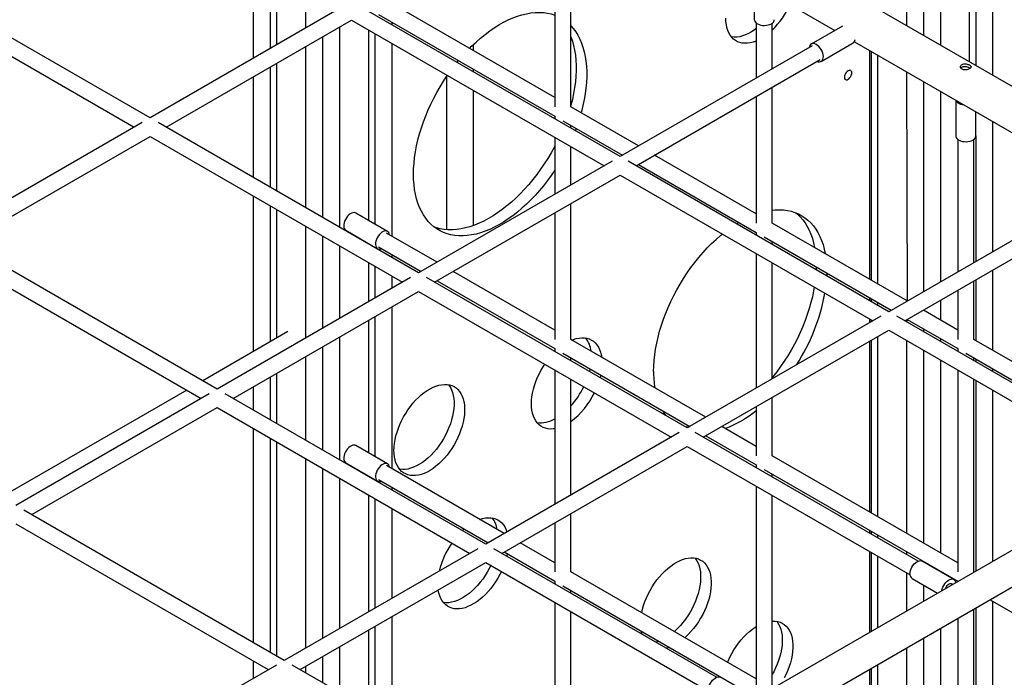
# Model space of a CAD drawing. Units: millimetres. Extents: x 17088 to 65166, y 11965 to 35038.
# Drawn here: x 54246 to 55231, y 21606 to 22264 of the extents above; entities that cross this region are included whole.
import ezdxf

# ---------------------------------------------------------------- set-up
doc = ezdxf.new("R2010")
doc.units = ezdxf.units.MM
doc.layers.add('AXONOMETRIC', color=7, linetype='Continuous')
doc.layers.add('TIPTAP_DIM', color=9, linetype='Continuous')

# ---------------------------------------------------------------- blocks, each defined once
blk = doc.blocks.new('LM300_axonometric')
at = {"layer": 'AXONOMETRIC'}
for p, q in [((-3384.62, 4363.7), (-3384.62, 3613.74)), ((-3350.68, 4363.7), (-3350.68, 3594.14)), ((-3367.65, 4354.67), (-3367.65, 3603.94)), ((-3322.39, 4223.53), (-3321.69, 3577.41)), ((-3315.32, 4219.45), (-3315.32, 3573.73)), ((-3298.35, 4209.66), (-3298.35, 3563.94)), ((-2952.58, 3364.33), (-3927.58, 3927.18)), ((-3705.36, 3752.71), (-3456.18, 3608.86)), ((-3736.27, 3732.49), (-3736.27, 3532.36)), ((-3720.27, 3532.36), (-3720.27, 3732.49)), ((-4037.99, 3675.92), (-4037.99, 3580.92)), ((-4021.02, 3666.13), (-4021.02, 3590.71)), ((-4014.65, 3662.45), (-4014.65, 3594.39)), ((-3536.75, 3655.37), (-3536.75, 3619.62)), ((-4141.22, 3521.32), (-4367.03, 3651.68)), ((-3985.66, 3645.72), (-3985.66, 3611.12)), ((-4375.03, 3637.82), (-4157.23, 3512.08)), ((-3736.27, 3541.59), (-3904.59, 3638.76)), ((-3947.7, 3633.04), (-4141.22, 3521.32)), ((-3671, 3482.54), (-3931.7, 3633.04)), ((-3912.59, 3624.9), (-3736.27, 3523.12)), ((-4125.22, 3512.08), (-3939.7, 3619.18)), ((-3939.7, 3619.18), (-3687, 3473.3)), ((-3899.39, 3617.29), (-3899.39, 3614.39)), ((-3534.75, 3616.15), (-3534.75, 3561.2)), ((-3518.75, 3570.43), (-3518.75, 3616.15)), ((-3951.72, 3612.24), (-3951.72, 3411.92)), ((-3922.73, 3609.39), (-3922.73, 3418.83)), ((-3916.36, 3605.71), (-3916.36, 3415.15)), ((-3448.57, 3613.26), (-3479.78, 3595.24)), ((-3968.69, 3602.45), (-3968.69, 3421.72)), ((-3899.39, 3595.92), (-3899.39, 3403.05)), ((-3817.69, 3588.6), (-3817.69, 3594.83)), ((-3469.78, 3577.92), (-3437.96, 3596.29)), ((-3436.66, 3597.59), (-3187.48, 3453.74)), ((-3985.66, 3592.65), (-3985.66, 3431.51)), ((-3478.78, 3593.51), (-3671, 3482.54)), ((-3421.39, 3588.78), (-3421.39, 3359.82)), ((-3419.98, 3587.96), (-3419.98, 3359)), ((-4014.65, 3575.91), (-4014.65, 3448.25)), ((-3834.25, 3576.78), (-3832.64, 3578.75)), ((-3655, 3473.3), (-3470.78, 3579.65)), ((-3413.61, 3584.29), (-3413.61, 3355.33)), ((-4021.02, 3572.24), (-4021.02, 3451.93)), ((-3817.69, 3567.22), (-3817.69, 3570.12)), ((-3384.62, 3567.55), (-3383.79, 3338.11)), ((-4037.99, 3562.44), (-4037.99, 3461.72)), ((-3844.69, 3562.58), (-3844.69, 3409.54)), ((-3367.65, 3557.75), (-3367.65, 3347.42)), ((-3817.69, 3413.62), (-3817.69, 3548.75)), ((-3518.75, 3416.02), (-3518.75, 3551.96)), ((-3350.68, 3547.96), (-3350.68, 3357.22)), ((-3534.75, 3542.72), (-3534.75, 3416.02)), ((-3335.22, 3539.03), (-3335.22, 3503.28)), ((-3652.49, 3493.23), (-3720.27, 3532.36)), ((-3315.22, 3503.28), (-3315.22, 3527.49)), ((-4149.22, 3516.7), (-4342.75, 3404.98)), ((-3872.52, 3366.2), (-4133.22, 3516.7)), ((-3736.27, 3523.12), (-3736.27, 3520.22)), ((-3728.27, 3518.5), (-3668.49, 3483.99)), ((-3298.35, 3517.75), (-3298.35, 3387.43)), ((-3720.27, 3510.99), (-3720.27, 3513.88)), ((-4326.75, 3395.74), (-4141.22, 3502.84)), ((-4141.22, 3502.84), (-3888.52, 3356.96)), ((-3736.27, 3501.75), (-3736.27, 3444.86)), ((-3333.22, 3499.82), (-3333.22, 3367.3)), ((-3317.22, 3376.54), (-3317.22, 3499.82)), ((-3315.22, 3503.28), (-3315.32, 3377.63)), ((-3720.27, 3454.09), (-3720.27, 3492.51)), ((-3679, 3477.92), (-3872.52, 3366.2)), ((-3402.3, 3327.42), (-3663, 3477.92)), ((-3534.75, 3425.26), (-3636.49, 3483.99)), ((-3652.49, 3474.75), (-3534.75, 3406.78)), ((-3856.52, 3356.96), (-3671, 3464.07)), ((-3671, 3464.07), (-3418.3, 3318.19)), ((-4037.99, 3443.25), (-4037.99, 3287.39)), ((-3210.08, 3438.39), (-3402.3, 3327.42)), ((-4021.02, 3433.45), (-4021.02, 3297.18)), ((-4014.65, 3429.78), (-4014.65, 3300.86)), ((-3720.27, 3299.64), (-3720.27, 3435.62)), ((-3903.59, 3407.78), (-3935.41, 3426.15)), ((-3736.27, 3426.38), (-3736.27, 3299.64)), ((-3386.3, 3318.19), (-3202.08, 3424.53)), ((-3985.66, 3413.04), (-3985.66, 3300.89)), ((-3945.41, 3408.83), (-3913.59, 3390.46)), ((-3554.64, 3415.37), (-3552.2, 3416.86)), ((-3383.79, 3338.11), (-3518.75, 3416.02)), ((-4074.05, 3249.86), (-4334.75, 3400.36)), ((-3968.69, 3403.24), (-3968.69, 3310.69)), ((-3854.05, 3376.87), (-3904.59, 3406.04)), ((-3534.75, 3406.78), (-3534.75, 3403.88)), ((-3526.75, 3402.16), (-3399.79, 3328.87)), ((-3951.72, 3393.45), (-3951.72, 3320.48)), ((-3922.73, 3395.73), (-3922.73, 3395.18)), ((-3916.36, 3392.06), (-3916.36, 3391.51)), ((-3912.59, 3392.19), (-3870.05, 3367.63)), ((-3518.75, 3394.65), (-3518.75, 3397.54)), ((-4342.75, 3386.51), (-4090.05, 3240.63)), ((-3899.39, 3384.57), (-3899.39, 3381.71)), ((-3534.75, 3385.41), (-3534.75, 3250.96)), ((-3922.73, 3376.71), (-3922.73, 3337.22)), ((-3916.36, 3373.04), (-3916.36, 3340.89)), ((-3518.75, 3260.2), (-3518.75, 3376.17)), ((-3298.35, 3368.95), (-3298.35, 3288.79)), ((-3880.52, 3361.58), (-4074.05, 3249.86)), ((-3899.39, 3363.24), (-3899.39, 3350.69)), ((-3603.82, 3211.08), (-3864.52, 3361.58)), ((-3736.27, 3308.88), (-3838.05, 3367.63)), ((-3315.32, 3359.16), (-3315.32, 3298.58)), ((-3854.05, 3358.39), (-3736.27, 3290.41)), ((-3333.22, 3348.82), (-3333.22, 3299.68)), ((-3317.22, 3299.68), (-3317.22, 3358.06)), ((-4058.05, 3240.63), (-3872.52, 3347.73)), ((-3872.52, 3347.73), (-3619.82, 3201.85)), ((-3421.39, 3341.34), (-3421.39, 3338.44)), ((-3419.98, 3340.52), (-3419.98, 3337.63)), ((-3350.68, 3338.75), (-3350.68, 3318.99)), ((-3899.39, 3332.22), (-3899.39, 3170.33)), ((-3413.61, 3336.85), (-3413.61, 3333.95)), ((-3367.65, 3328.95), (-3367.65, 3328.79)), ((-3916.36, 3322.42), (-3916.36, 3182.44)), ((-3410.3, 3322.8), (-3603.82, 3211.08)), ((-3421.39, 3319.97), (-3421.39, 3316.4)), ((-3419.98, 3319.15), (-3419.98, 3317.22)), ((-3171.49, 3194.18), (-3394.3, 3322.8)), ((-3383.79, 3319.63), (-3384.62, 3317.22)), ((-3383.79, 3319.63), (-3333.22, 3290.44)), ((-3333.22, 3308.92), (-3367.65, 3328.79)), ((-3922.73, 3318.74), (-3922.73, 3186.11)), ((-3367.65, 3310.32), (-3367.65, 3307.42)), ((-4003.22, 3307.46), (-4088.52, 3258.22)), ((-3951.72, 3302.01), (-3951.72, 3179.24)), ((-3585.35, 3221.75), (-3720.27, 3299.64)), ((-3587.82, 3201.85), (-3402.3, 3308.95)), ((-3413.61, 3302.42), (-3413.61, 3122.61)), ((-3402.3, 3308.95), (-3179.49, 3180.32)), ((-3350.68, 3300.52), (-3350.68, 3297.62)), ((-3131.7, 3192.58), (-3317.22, 3299.68)), ((-3968.69, 3292.21), (-3968.69, 3189.04)), ((-3736.27, 3290.41), (-3736.27, 3287.55)), ((-3421.39, 3297.93), (-3421.39, 3127.1)), ((-3419.98, 3298.74), (-3419.98, 3126.28)), ((-3384.62, 3298.74), (-3384.62, 3105.87)), ((-3333.22, 3290.44), (-3333.22, 3287.55)), ((-3985.66, 3282.41), (-3985.66, 3198.84)), ((-3728.27, 3285.79), (-3601.35, 3212.51)), ((-3720.27, 3278.31), (-3720.27, 3281.17)), ((-3367.65, 3288.95), (-3367.65, 3096.08)), ((-3325.22, 3285.82), (-3131.7, 3174.1)), ((-3317.22, 3278.31), (-3317.22, 3281.21)), ((-3315.32, 3280.11), (-3315.32, 3277.21)), ((-3350.68, 3279.15), (-3350.68, 3086.28)), ((-3298.35, 3270.31), (-3298.35, 3267.42)), ((-4021.02, 3262), (-4021.02, 3219.25)), ((-4014.65, 3265.68), (-4014.65, 3215.57)), ((-3901.05, 2692.72), (-2906.39, 3266.92)), ((-3736.27, 3269.07), (-3736.27, 3134.62)), ((-3333.22, 3269.07), (-3333.22, 3066.97)), ((-4037.99, 3252.21), (-4037.99, 3229.05)), ((-3720.27, 3143.86), (-3720.27, 3259.84)), ((-3317.22, 3066.97), (-3317.22, 3259.84)), ((-3315.32, 3258.74), (-3315.32, 3067.8)), ((-4104.52, 3248.98), (-4290.04, 3141.88)), ((-4082.05, 3245.25), (-4275.57, 3133.53)), ((-3805.35, 3094.75), (-4066.05, 3245.25)), ((-3518.75, 3183.31), (-3518.75, 3241.72)), ((-3298.35, 3248.94), (-3298.35, 3077.6)), ((-4259.57, 3124.29), (-4074.05, 3231.39)), ((-4074.05, 3231.39), (-3821.35, 3085.51)), ((-3534.75, 3232.49), (-3534.75, 3183.31)), ((-3534.75, 3192.54), (-3569.34, 3212.51)), ((-4037.99, 3210.57), (-4037.99, 2996.37)), ((-3611.82, 3206.47), (-3805.35, 3094.75)), ((-3373.01, 3077.84), (-3595.82, 3206.47)), ((-3585.35, 3203.28), (-3534.75, 3174.07)), ((-4021.02, 3200.77), (-4021.02, 2986.57)), ((-4014.65, 3197.1), (-4014.65, 2982.9)), ((-3903.59, 3175.06), (-3935.41, 3193.43)), ((-3789.35, 3085.51), (-3603.82, 3192.61)), ((-3603.82, 3192.61), (-3381.01, 3063.98)), ((-3333.22, 3076.2), (-3518.75, 3183.31)), ((-3985.66, 3180.36), (-3985.66, 2990.65)), ((-3945.41, 3176.11), (-3913.59, 3157.74)), ((-3786.9, 3105.39), (-3904.59, 3173.33)), ((-3534.75, 3174.07), (-3534.75, 3171.21)), ((-3968.69, 3170.57), (-3968.69, 3000.45)), ((-3922.73, 3163.02), (-3922.73, 3162.51)), ((-3526.75, 3169.45), (-3333.22, 3057.73)), ((-3518.75, 3161.97), (-3518.75, 3164.83)), ((-3951.72, 3160.77), (-3951.72, 3010.25)), ((-3916.36, 3159.35), (-3916.36, 3158.83)), ((-3912.59, 3159.47), (-3802.91, 3096.16)), ((-3899.39, 3151.86), (-3899.39, 3149.04)), ((-3534.75, 3152.73), (-3534.75, 2950.59)), ((-3922.73, 3144.03), (-3922.73, 3026.98)), ((-3518.75, 2950.59), (-3518.75, 3143.5)), ((-3916.36, 3140.36), (-3916.36, 3030.66)), ((-4006.87, 2978.41), (-4267.58, 3128.91)), ((-3899.39, 3130.56), (-3899.39, 3040.46)), ((-3720.27, 3066.93), (-3720.27, 3125.38)), ((-4275.57, 3115.05), (-4022.88, 2969.17)), ((-3736.27, 3116.15), (-3736.27, 3066.93)), ((-3828.79, 3108.28), (-3826.89, 3110.01)), ((-3421.39, 3108.63), (-3421.39, 3105.77)), ((-3419.98, 3107.81), (-3419.98, 3104.95)), ((-3413.61, 3104.14), (-3413.61, 3101.28)), ((-3736.27, 3076.17), (-3770.9, 3096.16)), ((-3260.13, 3099.67), (-3593.08, 2907.51)), ((-3813.35, 3090.13), (-4006.87, 2978.41)), ((-3574.54, 2961.5), (-3797.35, 3090.13)), ((-3786.9, 3086.92), (-3736.27, 3057.69)), ((-3421.39, 3087.29), (-3421.39, 3006.57)), ((-3419.98, 3086.48), (-3419.98, 3007.39)), ((-3413.61, 3082.8), (-3413.61, 3011.06)), ((-3384.62, 3087.4), (-3384.62, 3084.54)), ((-3990.87, 2969.17), (-3805.35, 3076.27)), ((-3805.35, 3076.27), (-3582.54, 2947.65)), ((-3337.19, 3059.47), (-3369.01, 3077.84)), ((-3367.65, 3077.6), (-3367.65, 3077.05)), ((-3534.75, 2959.83), (-3720.27, 3066.93)), ((-3384.62, 3066.07), (-3384.62, 3027.8)), ((-3350.68, 3067.81), (-3350.68, 3067.26)), ((-3317.22, 3066.97), (-3317.22, 3066.97)), ((-3736.27, 3057.69), (-3736.27, 3054.87)), ((-3379.01, 3060.52), (-3353.48, 3045.78)), ((-3367.65, 3053.96), (-3367.65, 3037.6)), ((-3338.48, 3054.44), (-3339.69, 3055.14)), ((-3333.22, 3057.73), (-3333.22, 3057.47)), ((-3728.27, 3053.07), (-3534.75, 2941.35)), ((-3720.27, 3045.63), (-3720.27, 3048.45)), ((-3736.27, 3036.4), (-3736.27, 2834.22)), ((-3301, 3039.13), (-3263.13, 3017.27)), ((-3298.35, 3037.6), (-3298.35, 2823.36)), ((-3720.27, 2834.22), (-3720.27, 3027.16)), ((-3317.22, 2834.25), (-3317.22, 3029.76)), ((-3315.32, 3030.85), (-3315.32, 2833.16)), ((-3899.39, 3021.98), (-3899.39, 2937.62)), ((-3333.22, 3020.52), (-3333.22, 2834.25)), ((-3922.73, 3008.51), (-3922.73, 2953.4)), ((-3916.36, 3012.18), (-3916.36, 2949.73)), ((-3350.68, 3010.44), (-3350.68, 2853.57)), ((-3367.65, 3000.65), (-3367.65, 2863.36)), ((-3951.72, 2991.77), (-3951.72, 2946.57)), ((-3384.62, 2990.85), (-3384.62, 2873.16)), ((-4037.99, 2977.89), (-4037.99, 2960.45)), ((-3968.69, 2981.98), (-3968.69, 2956.37)), ((-4014.87, 2973.79), (-4204.1, 2864.55)), ((-3776.06, 2845.17), (-3998.87, 2973.79)), ((-3985.66, 2972.18), (-3985.66, 2966.16)), ((-3421.39, 2969.62), (-3421.39, 2894.39)), ((-3419.98, 2970.44), (-3419.98, 2893.57)), ((-3413.61, 2974.11), (-3413.61, 2889.9))]:
    blk.add_line(p, q, dxfattribs=at)
at = {"layer": 'AXONOMETRIC', "flags": 128}
for points in [[(-3821.69, 3590.9), (-3819.54, 3593.04), (-3815.11, 3597.23), (-3810.61, 3601.18), (-3806.05, 3604.89), (-3801.45, 3608.33), (-3796.82, 3611.51), (-3792.18, 3614.41), (-3787.53, 3617.02), (-3782.88, 3619.34), (-3778.27, 3621.36), (-3773.69, 3623.07), (-3769.16, 3624.47), (-3764.69, 3625.56), (-3760.3, 3626.32), (-3755.99, 3626.77), (-3751.79, 3626.89), (-3747.7, 3626.69), (-3743.74, 3626.17), (-3739.91, 3625.33), (-3736.27, 3624.19)], [(-3534.75, 3598.34), (-3535.04, 3598.22), (-3537.95, 3597.18), (-3540.8, 3596.46), (-3543.58, 3596.05), (-3546.26, 3595.96), (-3548.82, 3596.19), (-3551.25, 3596.73), (-3553.53, 3597.6), (-3555.65, 3598.77), (-3557.59, 3600.24), (-3559.33, 3602), (-3560.86, 3604.04), (-3562.18, 3606.34), (-3563.27, 3608.89), (-3564.12, 3611.67), (-3564.74, 3614.66), (-3565.11, 3617.84), (-3565.23, 3621.18)], [(-3536.75, 3619.62), (-3536.72, 3619.21), (-3536.41, 3618.12), (-3535.74, 3617.1), (-3534.75, 3616.16), (-3533.47, 3615.35), (-3531.95, 3614.69), (-3530.24, 3614.21), (-3528.41, 3613.93), (-3526.51, 3613.85), (-3524.62, 3613.98), (-3522.81, 3614.31), (-3521.14, 3614.84), (-3519.68, 3615.54)], [(-3720.27, 3613.63), (-3717.8, 3610.79), (-3715.42, 3607.55), (-3713.26, 3604.04), (-3711.32, 3600.28), (-3709.62, 3596.27), (-3708.14, 3592.02), (-3706.91, 3587.56), (-3705.92, 3582.88), (-3705.17, 3578.01), (-3704.67, 3572.96), (-3704.42, 3567.74), (-3704.42, 3562.37), (-3704.67, 3556.86), (-3705.17, 3551.23), (-3705.92, 3545.5), (-3706.91, 3539.68), (-3708.14, 3533.79), (-3709.62, 3527.84), (-3710, 3526.43)], [(-3534.75, 3610.74), (-3536.79, 3609.25), (-3539.74, 3607.33), (-3542.7, 3605.69), (-3545.65, 3604.35), (-3548.56, 3603.31), (-3551.41, 3602.58), (-3554.18, 3602.17), (-3556.86, 3602.08), (-3559.43, 3602.31), (-3559.61, 3602.34)], [(-3720.27, 3602.52), (-3720.22, 3602.39), (-3718.75, 3598.14), (-3717.52, 3593.68), (-3716.52, 3589), (-3715.78, 3584.13), (-3715.28, 3579.08), (-3715.03, 3573.86), (-3715.03, 3568.49), (-3715.28, 3562.98), (-3715.78, 3557.35), (-3716.52, 3551.62), (-3717.52, 3545.8), (-3718.75, 3539.91), (-3720.22, 3533.97), (-3720.27, 3533.78)], [(-3474.78, 3594.74), (-3476.11, 3595.37), (-3477.4, 3595.68), (-3478.6, 3595.66), (-3479.66, 3595.31), (-3480.54, 3594.64), (-3481.21, 3593.68), (-3481.65, 3592.47), (-3481.78, 3591.78)], [(-3473.78, 3577.92), (-3472.78, 3577.59), (-3471.54, 3577.45), (-3470.4, 3577.64), (-3469.43, 3578.15), (-3468.65, 3578.96), (-3468.09, 3580.05), (-3467.78, 3581.38), (-3467.71, 3582.89), (-3467.9, 3584.54), (-3468.34, 3586.26), (-3469.02, 3587.99), (-3469.9, 3589.67), (-3470.95, 3591.24), (-3472.15, 3592.64), (-3473.44, 3593.82), (-3474.78, 3594.74)], [(-3446.67, 3562.09), (-3446.54, 3561.06), (-3446.17, 3560.24), (-3445.58, 3559.69), (-3444.81, 3559.45), (-3443.92, 3559.54), (-3442.96, 3559.95), (-3442, 3560.65), (-3441.1, 3561.6), (-3440.33, 3562.72), (-3439.74, 3563.95), (-3439.37, 3565.2), (-3439.24, 3566.38), (-3439.37, 3567.42), (-3439.74, 3568.24), (-3440.33, 3568.78), (-3441.1, 3569.02), (-3442, 3568.93), (-3442.96, 3568.52), (-3443.92, 3567.82), (-3444.81, 3566.88), (-3445.58, 3565.75), (-3446.17, 3564.52), (-3446.54, 3563.28), (-3446.67, 3562.09)], [(-3877.63, 3465.06), (-3877.51, 3470.5), (-3877.13, 3476.07), (-3876.51, 3481.75), (-3875.64, 3487.53), (-3874.53, 3493.39), (-3873.18, 3499.31), (-3871.59, 3505.27), (-3869.76, 3511.27), (-3867.71, 3517.27), (-3865.44, 3523.27), (-3862.95, 3529.25), (-3860.26, 3535.18), (-3857.37, 3541.05), (-3854.28, 3546.86), (-3851.02, 3552.56), (-3847.58, 3558.17), (-3843.97, 3563.64), (-3843.84, 3563.84)], [(-3335.22, 3539.03), (-3334.88, 3538.53), (-3334.22, 3537.5), (-3333.23, 3536.56), (-3331.95, 3535.75), (-3330.43, 3535.1), (-3328.72, 3534.62), (-3327.12, 3534.36)], [(-3715.04, 3510.86), (-3715.42, 3509.86), (-3715.95, 3508.49)], [(-3335.22, 3503.28), (-3335.2, 3502.87), (-3334.88, 3501.79), (-3334.22, 3500.76), (-3333.23, 3499.82), (-3331.95, 3499.01), (-3330.43, 3498.35), (-3328.72, 3497.87), (-3326.88, 3497.59), (-3324.98, 3497.51), (-3323.1, 3497.64), (-3321.29, 3497.97), (-3319.62, 3498.5), (-3318.15, 3499.2)], [(-3736.27, 3493.25), (-3736.78, 3492.29), (-3739.96, 3486.53), (-3743.31, 3480.87), (-3746.84, 3475.33), (-3750.52, 3469.92), (-3754.35, 3464.66), (-3758.31, 3459.57), (-3762.4, 3454.65), (-3766.6, 3449.92), (-3770.9, 3445.39), (-3775.3, 3441.09), (-3779.76, 3437.02), (-3784.29, 3433.19), (-3788.87, 3429.61), (-3793.49, 3426.3), (-3798.13, 3423.26), (-3802.78, 3420.5), (-3807.43, 3418.03), (-3812.06, 3415.86), (-3816.66, 3414), (-3821.22, 3412.44), (-3825.72, 3411.2), (-3830.15, 3410.27), (-3834.5, 3409.67), (-3838.75, 3409.38), (-3842.9, 3409.42), (-3846.93, 3409.78), (-3850.83, 3410.46), (-3854.58, 3411.46), (-3857.33, 3412.43)], [(-3736.27, 3469.14), (-3739.91, 3463.8), (-3743.74, 3458.54), (-3747.7, 3453.44), (-3751.79, 3448.52), (-3755.99, 3443.79), (-3760.3, 3439.27), (-3764.69, 3434.97), (-3769.16, 3430.89), (-3773.69, 3427.06), (-3778.27, 3423.49), (-3782.88, 3420.17), (-3787.53, 3417.13), (-3792.18, 3414.38), (-3796.82, 3411.91), (-3801.45, 3409.74), (-3806.05, 3407.88), (-3810.61, 3406.32), (-3815.11, 3405.08), (-3819.54, 3404.15), (-3823.89, 3403.54), (-3828.15, 3403.26), (-3832.29, 3403.3), (-3836.32, 3403.66), (-3840.22, 3404.34), (-3843.97, 3405.34), (-3847.58, 3406.66), (-3851.02, 3408.29), (-3854.28, 3410.22), (-3857.37, 3412.46), (-3860.26, 3415), (-3862.95, 3417.82), (-3865.44, 3420.93), (-3867.71, 3424.3), (-3869.76, 3427.94), (-3871.59, 3431.83), (-3873.18, 3435.96), (-3874.53, 3440.32), (-3875.64, 3444.89), (-3876.51, 3449.66), (-3877.13, 3454.63), (-3877.51, 3459.76), (-3877.63, 3465.06)], [(-3518.75, 3429.02), (-3515.9, 3429.28), (-3511.7, 3429.41), (-3507.61, 3429.21), (-3503.64, 3428.69), (-3499.81, 3427.85), (-3496.13, 3426.69), (-3492.61, 3425.21), (-3489.26, 3423.43), (-3486.08, 3421.34), (-3483.09, 3418.95), (-3480.3, 3416.27), (-3477.71, 3413.3), (-3475.33, 3410.06), (-3473.16, 3406.55), (-3471.23, 3402.79), (-3469.52, 3398.78), (-3468.05, 3394.54), (-3466.81, 3390.07), (-3465.84, 3385.47)], [(-3935.41, 3426.15), (-3936.03, 3426.43), (-3937.17, 3426.61), (-3938.41, 3426.47), (-3939.73, 3426), (-3941.08, 3425.23), (-3942.4, 3424.17), (-3943.65, 3422.87), (-3944.78, 3421.38), (-3945.75, 3419.75), (-3946.53, 3418.03), (-3947.09, 3416.3), (-3947.4, 3414.61), (-3947.47, 3413.02), (-3947.28, 3411.59), (-3946.84, 3410.38), (-3946.17, 3409.42), (-3945.41, 3408.83)], [(-3495.21, 3426.33), (-3493.7, 3425.07), (-3490.9, 3422.39), (-3488.31, 3419.43), (-3485.93, 3416.19), (-3483.77, 3412.68), (-3481.83, 3408.91), (-3480.13, 3404.9), (-3478.65, 3400.66), (-3477.42, 3396.19), (-3476.44, 3391.6)], [(-3901.59, 3404.31), (-3901.59, 3404.32), (-3901.9, 3405.64), (-3902.46, 3406.73), (-3903.24, 3407.55), (-3904.21, 3408.06), (-3905.35, 3408.24), (-3906.59, 3408.1), (-3907.91, 3407.63), (-3909.26, 3406.86), (-3910.58, 3405.8), (-3911.83, 3404.5), (-3912.96, 3403.01), (-3913.93, 3401.38), (-3914.71, 3399.66), (-3915.27, 3397.93), (-3915.58, 3396.24), (-3915.65, 3394.65), (-3915.46, 3393.22), (-3915.02, 3392.01), (-3914.35, 3391.05), (-3913.47, 3390.39), (-3912.41, 3390.04), (-3911.21, 3390.02), (-3909.92, 3390.33), (-3909.59, 3390.46)], [(-3637.54, 3267.57), (-3637.41, 3273.02), (-3637.04, 3278.59), (-3636.42, 3284.27), (-3635.55, 3290.05), (-3634.43, 3295.9), (-3633.08, 3301.82), (-3631.49, 3307.79), (-3629.67, 3313.78), (-3627.62, 3319.79), (-3625.34, 3325.79), (-3622.86, 3331.76), (-3620.17, 3337.69), (-3617.27, 3343.57), (-3614.19, 3349.37), (-3610.92, 3355.08), (-3607.48, 3360.68), (-3603.88, 3366.16), (-3600.12, 3371.49), (-3596.23, 3376.67), (-3592.2, 3381.69), (-3588.05, 3386.51), (-3583.8, 3391.14), (-3579.45, 3395.55), (-3575.02, 3399.74), (-3570.52, 3403.7), (-3568.84, 3405.09)], [(-3474.91, 3372.24), (-3474.93, 3371), (-3474.98, 3369.38)], [(-3464.31, 3366.12), (-3464.33, 3364.88), (-3464.38, 3363.26)], [(-3476.78, 3351.94), (-3477.42, 3348.32), (-3478.65, 3342.43), (-3480.13, 3336.48), (-3481.83, 3330.5), (-3483.77, 3324.5), (-3485.93, 3318.49), (-3488.31, 3312.51), (-3490.9, 3306.55), (-3493.7, 3300.64), (-3496.69, 3294.8), (-3499.86, 3289.05), (-3503.22, 3283.39), (-3506.74, 3277.85), (-3510.42, 3272.44), (-3514.25, 3267.18), (-3518.21, 3262.08), (-3518.75, 3261.42)], [(-3719.18, 3299.01), (-3717.77, 3299.55), (-3714.89, 3300.43), (-3712.07, 3301), (-3709.34, 3301.25), (-3706.72, 3301.18), (-3704.22, 3300.79), (-3701.86, 3300.09), (-3699.66, 3299.07), (-3697.63, 3297.75), (-3695.79, 3296.13), (-3694.15, 3294.23), (-3692.73, 3292.06), (-3691.52, 3289.63), (-3690.55, 3286.96), (-3689.81, 3284.07), (-3689.43, 3281.84)], [(-3759.75, 3235.21), (-3759.63, 3238.7), (-3759.26, 3242.31), (-3758.64, 3246.01), (-3757.78, 3249.77), (-3756.69, 3253.58), (-3755.38, 3257.4), (-3753.84, 3261.21), (-3752.1, 3264.98), (-3750.17, 3268.69), (-3748.05, 3272.3), (-3746.38, 3274.91)], [(-3701.03, 3270.06), (-3701.16, 3269.48), (-3701.63, 3267.55)], [(-3690.42, 3263.94), (-3690.55, 3263.36), (-3691.02, 3261.42)], [(-3897.18, 3188.57), (-3897.06, 3192.06), (-3896.69, 3195.66), (-3896.07, 3199.36), (-3895.22, 3203.13), (-3894.13, 3206.94), (-3892.81, 3210.76), (-3891.28, 3214.57), (-3889.53, 3218.34), (-3887.6, 3222.05), (-3885.48, 3225.66), (-3883.2, 3229.16), (-3880.77, 3232.51), (-3878.21, 3235.7), (-3875.53, 3238.71), (-3872.75, 3241.5), (-3869.9, 3244.07), (-3866.99, 3246.39), (-3864.05, 3248.44), (-3861.09, 3250.22), (-3858.13, 3251.72), (-3855.2, 3252.91), (-3852.32, 3253.79), (-3849.5, 3254.36), (-3846.77, 3254.61), (-3844.15, 3254.54), (-3841.65, 3254.15), (-3839.29, 3253.45), (-3837.09, 3252.43), (-3835.06, 3251.11), (-3833.22, 3249.49), (-3831.59, 3247.59), (-3830.16, 3245.41), (-3828.95, 3242.99), (-3827.98, 3240.32), (-3827.24, 3237.43), (-3826.75, 3234.35), (-3826.5, 3231.08), (-3826.5, 3227.66), (-3826.75, 3224.11), (-3827.24, 3220.46), (-3827.98, 3216.72), (-3828.95, 3212.93), (-3830.16, 3209.11), (-3831.59, 3205.29), (-3833.22, 3201.49), (-3835.06, 3197.75), (-3837.09, 3194.09), (-3839.29, 3190.53), (-3841.65, 3187.1), (-3844.15, 3183.83), (-3846.77, 3180.73), (-3849.5, 3177.83), (-3852.32, 3175.14), (-3855.2, 3172.7), (-3858.13, 3170.51), (-3861.09, 3168.59), (-3864.05, 3166.95), (-3866.99, 3165.61), (-3869.9, 3164.57), (-3872.75, 3163.84), (-3875.53, 3163.43), (-3878.21, 3163.34), (-3880.77, 3163.57), (-3883.2, 3164.12), (-3885.48, 3164.98), (-3887.6, 3166.15), (-3889.53, 3167.62), (-3891.28, 3169.39), (-3892.81, 3171.43), (-3894.13, 3173.73), (-3895.22, 3176.28), (-3896.07, 3179.06), (-3896.69, 3182.05), (-3897.06, 3185.22), (-3897.18, 3188.57)], [(-3842.7, 3254.36), (-3842.19, 3253.71), (-3840.77, 3251.54), (-3839.56, 3249.11), (-3838.59, 3246.44), (-3837.85, 3243.55), (-3837.36, 3240.47), (-3837.11, 3237.2), (-3837.11, 3233.79), (-3837.36, 3230.23), (-3837.85, 3226.58), (-3838.59, 3222.84), (-3839.56, 3219.05), (-3840.77, 3215.23), (-3842.19, 3211.41), (-3843.83, 3207.62), (-3845.67, 3203.88), (-3847.7, 3200.21), (-3849.9, 3196.65), (-3852.26, 3193.23), (-3854.76, 3189.95), (-3857.38, 3186.85), (-3860.11, 3183.95), (-3862.93, 3181.27), (-3865.81, 3178.82), (-3868.74, 3176.63), (-3871.69, 3174.71), (-3874.65, 3173.07), (-3877.6, 3171.73), (-3880.51, 3170.69), (-3883.36, 3169.97), (-3886.13, 3169.56), (-3888.81, 3169.47), (-3891.38, 3169.69), (-3891.56, 3169.72)], [(-3736.27, 3210.31), (-3738.1, 3210.07), (-3740.78, 3209.98), (-3743.34, 3210.21), (-3745.77, 3210.76), (-3748.05, 3211.62), (-3750.17, 3212.79), (-3752.1, 3214.27), (-3753.84, 3216.03), (-3755.38, 3218.07), (-3756.69, 3220.37), (-3757.78, 3222.92), (-3758.64, 3225.7), (-3759.26, 3228.69), (-3759.63, 3231.87), (-3759.75, 3235.21)], [(-3625.43, 3223.56), (-3627.62, 3226.82), (-3628.4, 3228.13)], [(-3602.38, 3211.92), (-3602.8, 3211.94), (-3605.68, 3212.16)], [(-3935.41, 3193.43), (-3936.03, 3193.71), (-3937.17, 3193.9), (-3938.41, 3193.76), (-3939.73, 3193.29), (-3941.08, 3192.51), (-3942.4, 3191.46), (-3943.65, 3190.16), (-3944.78, 3188.67), (-3945.75, 3187.03), (-3946.53, 3185.32), (-3947.09, 3183.58), (-3947.4, 3181.89), (-3947.47, 3180.31), (-3947.28, 3178.88), (-3946.84, 3177.67), (-3946.17, 3176.71), (-3945.41, 3176.11)], [(-3901.59, 3171.6), (-3901.59, 3171.6), (-3901.9, 3172.93), (-3902.46, 3174.02), (-3903.24, 3174.83), (-3904.21, 3175.34), (-3905.35, 3175.53), (-3906.59, 3175.39), (-3907.91, 3174.92), (-3909.26, 3174.14), (-3910.58, 3173.09), (-3911.83, 3171.79), (-3912.96, 3170.3), (-3913.93, 3168.66), (-3914.71, 3166.95), (-3915.27, 3165.22), (-3915.58, 3163.52), (-3915.65, 3161.94), (-3915.46, 3160.51), (-3915.02, 3159.3), (-3914.35, 3158.34), (-3913.47, 3157.68), (-3912.41, 3157.33), (-3911.21, 3157.3), (-3909.92, 3157.61), (-3909.59, 3157.74)], [(-3811.4, 3119.54), (-3811.39, 3119.54), (-3808.51, 3120.42), (-3805.7, 3120.99), (-3802.97, 3121.24), (-3800.34, 3121.17), (-3797.84, 3120.78), (-3795.48, 3120.08), (-3793.28, 3119.06), (-3791.26, 3117.74), (-3789.42, 3116.12), (-3787.78, 3114.22), (-3786.35, 3112.04), (-3785.15, 3109.62), (-3784.18, 3106.97)], [(-3783.79, 3085.12), (-3784.17, 3083.35), (-3784.34, 3082.62)], [(-3800.41, 3073.42), (-3801.86, 3070.5), (-3803.89, 3066.84), (-3806.09, 3063.28), (-3808.45, 3059.86), (-3810.95, 3056.58), (-3813.57, 3053.48), (-3816.3, 3050.58), (-3819.12, 3047.9), (-3822, 3045.45), (-3824.93, 3043.26), (-3827.89, 3041.34), (-3830.85, 3039.7), (-3833.79, 3038.36), (-3836.7, 3037.32), (-3839.55, 3036.6), (-3842.33, 3036.19), (-3845.01, 3036.09), (-3847.57, 3036.32), (-3847.75, 3036.35)], [(-3649.38, 3026.01), (-3648.56, 3029.6), (-3647.47, 3033.41), (-3646.16, 3037.23), (-3644.62, 3041.04), (-3642.88, 3044.81), (-3640.95, 3048.52), (-3638.83, 3052.13), (-3636.55, 3055.63), (-3634.12, 3058.98), (-3631.55, 3062.17), (-3628.88, 3065.18), (-3626.1, 3067.97), (-3623.25, 3070.54), (-3620.34, 3072.86), (-3617.39, 3074.91), (-3614.43, 3076.69), (-3611.48, 3078.18), (-3608.55, 3079.38), (-3605.67, 3080.26), (-3602.85, 3080.83), (-3600.12, 3081.08), (-3597.5, 3081.01), (-3595, 3080.62), (-3592.64, 3079.92), (-3590.44, 3078.9), (-3588.41, 3077.58), (-3586.57, 3075.96), (-3584.93, 3074.06), (-3583.51, 3071.88), (-3582.3, 3069.45), (-3581.33, 3066.79), (-3580.59, 3063.9), (-3580.1, 3060.81), (-3579.85, 3057.55), (-3579.85, 3054.13), (-3580.1, 3050.58), (-3580.59, 3046.92), (-3581.33, 3043.19), (-3582.3, 3039.4), (-3583.51, 3035.58), (-3584.93, 3031.76), (-3586.57, 3027.96), (-3588.41, 3024.22), (-3590.44, 3020.56), (-3592.64, 3017), (-3595, 3013.57), (-3597.5, 3010.3), (-3600.12, 3007.2), (-3602.85, 3004.3), (-3605.67, 3001.61), (-3606.24, 3001.1)], [(-3596.05, 3080.83), (-3595.54, 3080.18), (-3594.11, 3078.01), (-3592.91, 3075.58), (-3591.93, 3072.91), (-3591.2, 3070.02), (-3590.7, 3066.94), (-3590.46, 3063.67), (-3590.46, 3060.25), (-3590.7, 3056.7), (-3591.2, 3053.05), (-3591.93, 3049.31), (-3592.91, 3045.52), (-3594.11, 3041.7), (-3595.54, 3037.88), (-3597.18, 3034.09), (-3599.02, 3030.34), (-3601.04, 3026.68), (-3603.24, 3023.12), (-3605.6, 3019.69), (-3608.1, 3016.42), (-3610.73, 3013.32), (-3613.46, 3010.42), (-3616.27, 3007.74), (-3616.85, 3007.22)], [(-3381.08, 3065.1), (-3380.96, 3066.72), (-3380.58, 3068.43), (-3379.96, 3070.16), (-3379.13, 3071.86), (-3378.11, 3073.46), (-3376.95, 3074.91), (-3375.68, 3076.15), (-3374.35, 3077.14), (-3373.01, 3077.84), (-3371.7, 3078.23), (-3370.48, 3078.29), (-3369.38, 3078.02), (-3369.01, 3077.84)], [(-3789.8, 3067.3), (-3791.26, 3064.38), (-3793.28, 3060.72), (-3795.48, 3057.16), (-3797.84, 3053.73), (-3800.34, 3050.46), (-3802.97, 3047.36), (-3805.7, 3044.46), (-3808.51, 3041.77), (-3811.39, 3039.33), (-3814.32, 3037.14), (-3817.28, 3035.22), (-3820.24, 3033.58), (-3823.18, 3032.24), (-3826.09, 3031.2), (-3828.94, 3030.47), (-3831.72, 3030.06), (-3834.4, 3029.97), (-3836.96, 3030.2), (-3839.4, 3030.75), (-3841.68, 3031.61), (-3843.79, 3032.78), (-3845.73, 3034.25), (-3847.47, 3036.02), (-3849, 3038.05), (-3850.32, 3040.36), (-3851.41, 3042.91), (-3852.26, 3045.69), (-3852.88, 3048.68), (-3852.9, 3048.82)], [(-3349.15, 3048.28), (-3349.14, 3048.35), (-3348.76, 3050.06), (-3348.14, 3051.79), (-3347.31, 3053.49), (-3346.3, 3055.1), (-3345.13, 3056.54), (-3343.86, 3057.78), (-3342.53, 3058.77), (-3341.19, 3059.47), (-3339.88, 3059.86), (-3338.66, 3059.92), (-3337.56, 3059.66), (-3336.64, 3059.07), (-3335.91, 3058.18), (-3335.41, 3057.03), (-3335.24, 3056.31)], [(-3345.49, 3050.39), (-3345.21, 3051.19), (-3344.61, 3052.4), (-3343.82, 3053.5), (-3342.91, 3054.39), (-3341.95, 3055.02), (-3341.01, 3055.34), (-3340.15, 3055.32), (-3339.69, 3055.14)], [(-3518.75, 3017.83), (-3518.48, 3017.84), (-3515.86, 3017.77), (-3513.36, 3017.38), (-3511, 3016.67), (-3508.8, 3015.66), (-3506.77, 3014.33), (-3504.93, 3012.72), (-3503.29, 3010.81), (-3501.87, 3008.64), (-3500.66, 3006.21), (-3499.69, 3003.55), (-3498.95, 3000.66), (-3498.46, 2997.57), (-3498.21, 2994.31), (-3498.21, 2990.89), (-3498.46, 2987.34), (-3498.95, 2983.68), (-3499.69, 2979.94), (-3500.66, 2976.15), (-3501.87, 2972.33), (-3503.29, 2968.51), (-3504.93, 2964.72), (-3506.77, 2960.98)], [(-3514.41, 3017.58), (-3513.9, 3016.94), (-3512.47, 3014.76), (-3511.27, 3012.34), (-3510.29, 3009.67), (-3509.56, 3006.78), (-3509.06, 3003.7), (-3508.82, 3000.43), (-3508.82, 2997.01), (-3509.06, 2993.46), (-3509.56, 2989.8), (-3510.29, 2986.07), (-3511.27, 2982.28), (-3512.47, 2978.46), (-3513.9, 2974.64), (-3515.54, 2970.84), (-3517.38, 2967.1), (-3518.75, 2964.58)], [(-3649.16, 3004.58), (-3649.42, 3005.53), (-3649.92, 3007.84)], [(-3563.55, 2976.45), (-3562.98, 2977.8), (-3561.24, 2981.57), (-3559.31, 2985.28), (-3557.19, 2988.89), (-3554.91, 2992.39), (-3552.48, 2995.74), (-3549.91, 2998.93), (-3547.23, 3001.93), (-3544.46, 3004.73), (-3541.61, 3007.29), (-3538.7, 3009.61), (-3535.75, 3011.67), (-3534.75, 3012.31)], [(-3632.31, 2997.68), (-3633.85, 2997.16), (-3635.51, 2996.7)], [(-3621.71, 2991.55), (-3623.25, 2991.04), (-3624.91, 2990.58)], [(-3582.61, 2948.76), (-3582.48, 2950.38), (-3582.1, 2952.09), (-3581.49, 2953.82), (-3580.66, 2955.52), (-3579.64, 2957.13), (-3578.48, 2958.57), (-3577.21, 2959.82), (-3575.88, 2960.8), (-3574.53, 2961.51), (-3573.23, 2961.89), (-3572, 2961.96), (-3570.91, 2961.69), (-3570.54, 2961.5)]]:
    blk.add_lwpolyline(points, dxfattribs=at)
at = {"layer": 'AXONOMETRIC'}
for centre, radius, start, end in [((-3576.67, 3668.58), 82.9, 314.31707, 335.90039), ((-3521.55, 3619.98), 4.82, 292.92675, 355.75423), ((-3440.33, 3599.96), 4.37, 302.89296, 356.24502), ((-3320.03, 3503.64), 4.82, 292.91514, 355.76584), ((-3658.5, 3380.56), 195.44, 327.01861, 349.7624), ((-3725.76, 3285.2), 25.87, 6.11579, 37.63329), ((-3537.84, 3267.11), 99.7, 179.73471, 189.22061), ((-3782.64, 3289.18), 83.86, 318.05216, 333.94398), ((-3767.02, 3279.78), 77.91, 306.86701, 334.48865), ((-3607.76, 3317.65), 115.12, 291.38808, 309.36349), ((-3750.88, 3244.67), 28.49, 263.45748, 300.84319), ((-3818.86, 3105.49), 25.28, 8.96068, 37.80408), ((-3771.63, 3048.77), 82.48, 145.16604, 166.59495), ((-3376.16, 3064.57), 4.95, 173.86455, 234.82683)]:
    blk.add_arc(centre, radius, start, end, dxfattribs=at)
for points, knots in [([(-3328.94, 3569.97), (-3328.49, 3569.77), (-3327.59, 3569.37), (-3325.88, 3569.27), (-3324.11, 3569.51), (-3322.44, 3570.04), (-3321.09, 3570.74), (-3320.22, 3571.52), (-3319.88, 3572.33), (-3320.12, 3573.16), (-3320.94, 3573.96), (-3322.23, 3574.67), (-3323.83, 3575.22), (-3325.58, 3575.52), (-3327.32, 3575.47), (-3328.83, 3574.99), (-3329.92, 3574.14), (-3330.49, 3573.03), (-3330.5, 3571.81), (-3329.97, 3570.71), (-3329.26, 3570.2), (-3328.94, 3569.97)], [0, 0, 0, 0, 0.052418, 0.104791, 0.158317, 0.212648, 0.265772, 0.3176, 0.369943, 0.423849, 0.478043, 0.530659, 0.582327, 0.635101, 0.689346, 0.74316, 0.795379, 0.847273, 0.900523, 0.954871, 1, 1, 1, 1]), ([(-3330.02, 3571.08), (-3329.93, 3571.26), (-3329.66, 3571.82), (-3328.63, 3572.45), (-3327.15, 3572.86), (-3325.45, 3572.85), (-3323.68, 3572.49), (-3322.11, 3571.87), (-3321.12, 3571.36), (-3320.86, 3571.08), (-3320.83, 3571.06)], [0, 0, 0, 0, 0.073169, 0.225466, 0.372564, 0.521505, 0.676635, 0.833431, 0.983893, 1, 1, 1, 1])]:
    blk.add_open_spline(points, degree=3, knots=knots, dxfattribs=at)

msp = doc.modelspace()

# ---------------------------------------------------------------- block references
at = {"layer": 'TIPTAP_DIM'}
msp.add_blockref('LM300_axonometric', (58517.26, 18644.16), dxfattribs=at)

doc.saveas('drawing.dxf')
